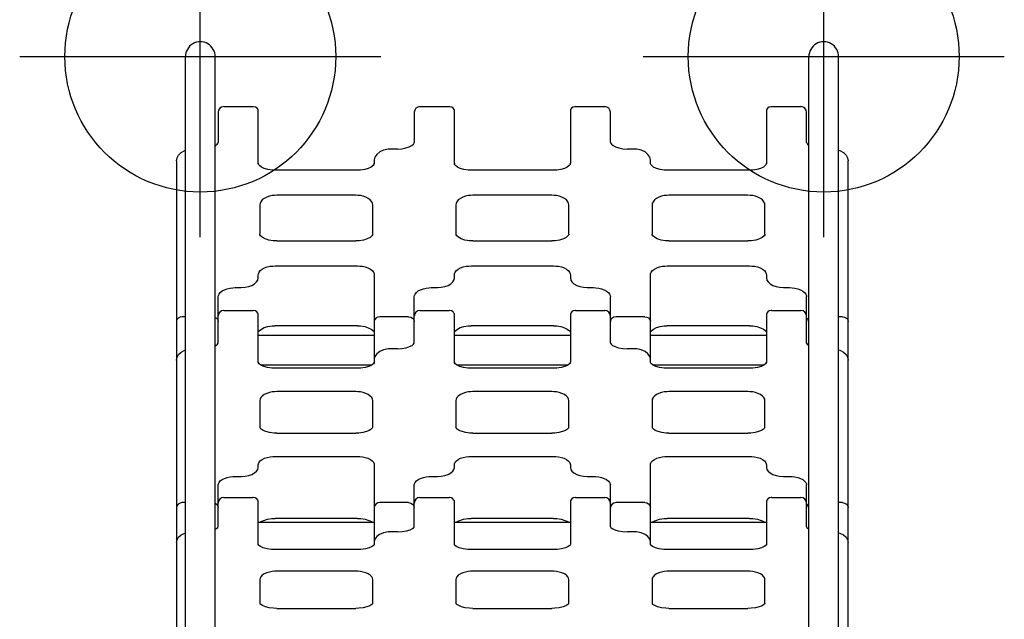
# Model space of a CAD drawing. Extents: x -325 to 228, y -163 to 247.
# Drawn here: x -88 to -45, y 145 to 171 of the extents above; entities that cross this region are included whole.
import ezdxf

# ---------------------------------------------------------------- set-up
doc = ezdxf.new("R2010")
doc.units = 0
doc.header["$MEASUREMENT"] = 0
doc.layers.get('0').update_dxf_attribs({"color": 5, "linetype": 'CONTINUOUS'})
doc.layers.add('Ft', color=1, linetype='CONTINUOUS', plot=False)
doc.layers.add('PHASE-1', color=6, linetype='CONTINUOUS')

# ---------------------------------------------------------------- blocks, each defined once
blk = doc.blocks.new('23755060')
for p, q in [((38.787, 14.86), (2.875, 14.86)), ((0.658, 14.467), (43.386, 14.467)), ((23.648, 14.467), (23.648, 14.61)), ((31.882, 14.467), (31.882, 14.61)), ((0.658, 13.152), (43.386, 13.152)), ((23.585, 13.089), (23.515, 13.035)), ((23.621, 13.152), (23.585, 13.089)), ((31.82, 13.089), (31.752, 13.035)), ((31.855, 13.152), (31.82, 13.089)), ((22.561, 13.016), (24.432, 13.016)), ((23.515, 13.035), (23.432, 13.016)), ((23.883, 12.766), (23.883, 11.476)), ((30.713, 13.016), (32.761, 13.016)), ((31.752, 13.035), (31.672, 13.016)), ((32.164, 12.766), (32.164, 11.473)), ((40.935, 13.016), (39.603, 13.016)), ((41.185, 12.766), (41.185, 11.47)), ((24.807, 12.266), (24.807, 11.993)), ((33.17, 12.266), (33.17, 11.993)), ((20.25, 11.172), (19.175, 11.172)), ((21.767, 11.226), (21.787, 11.242)), ((21.781, 11.241), (21.797, 11.242)), ((21.787, 11.242), (21.781, 11.241)), ((21.797, 11.242), (21.786, 11.241)), ((21.797, 11.242), (23.723, 11.242)), ((22.79, 11.242), (22.79, 6.103)), ((25.202, 11.242), (25.316, 11.242)), ((26.978, 11.172), (26.979, 11.172)), ((28.167, 11.172), (26.978, 11.172)), ((29.757, 11.148), (29.757, 6.197)), ((29.849, 11.241), (29.869, 11.242)), ((29.869, 11.242), (29.849, 11.24)), ((29.849, 11.241), (29.849, 11.241)), ((29.869, 11.242), (32.012, 11.242)), ((31.072, 11.242), (31.072, 6.103)), ((33.597, 11.242), (33.722, 11.242)), ((35.535, 11.172), (35.536, 11.172)), ((36.83, 11.172), (35.535, 11.172)), ((38.628, 11.231), (38.657, 11.241)), ((38.656, 11.24), (38.657, 11.241)), ((38.657, 11.241), (38.681, 11.242)), ((38.681, 11.242), (38.657, 11.24)), ((38.681, 11.242), (41.04, 11.242)), ((21.575, 6.85), (21.575, 10.495)), ((22.946, 6.85), (22.946, 10.495)), ((25.689, 10.495), (25.689, 6.85)), ((29.601, 6.85), (29.601, 10.495)), ((31.479, 6.85), (31.479, 10.495)), ((34.129, 10.495), (34.129, 6.85)), ((38.37, 6.85), (38.37, 10.495)), ((18.964, 10.422), (18.964, 6.922)), ((20.613, 6.922), (20.613, 10.422)), ((26.726, 10.422), (26.726, 6.922)), ((28.564, 6.922), (28.564, 10.422)), ((35.238, 10.422), (35.238, 6.922)), ((37.261, 6.922), (37.261, 10.422)), ((19.181, 6.171), (19.17, 6.178)), ((19.18, 6.172), (20.25, 6.172)), ((19.18, 6.171), (19.181, 6.171)), ((26.978, 6.172), (26.979, 6.172)), ((26.978, 6.172), (28.167, 6.172)), ((29.837, 6.109), (29.796, 6.143)), ((29.849, 6.104), (29.837, 6.109)), ((35.535, 6.172), (35.536, 6.172)), ((35.535, 6.172), (36.83, 6.172)), ((38.657, 6.104), (38.628, 6.114)), ((21.901, 6.103), (21.787, 6.103)), ((21.916, 6.102), (21.901, 6.103)), ((25.316, 6.103), (21.916, 6.102)), ((21.916, 6.102), (21.916, 6.102)), ((23.648, 4.579), (23.648, 5.854)), ((29.849, 6.105), (29.869, 6.103)), ((29.849, 6.104), (29.849, 6.104)), ((29.869, 6.103), (29.849, 6.104)), ((29.983, 6.103), (29.869, 6.103)), ((30.002, 6.102), (29.983, 6.103)), ((33.722, 6.103), (29.983, 6.103)), ((30.003, 6.102), (30.002, 6.102)), ((31.882, 4.579), (31.882, 5.854)), ((38.657, 6.104), (38.656, 6.105)), ((38.657, 6.105), (38.681, 6.103)), ((38.681, 6.103), (38.657, 6.104)), ((38.806, 6.103), (38.681, 6.103)), ((38.829, 6.102), (38.806, 6.103)), ((38.83, 6.102), (38.829, 6.102)), ((22.357, 5.079), (22.357, 5.352)), ((30.463, 5.079), (30.463, 5.352)), ((39.309, 5.079), (39.309, 5.352)), ((23.585, 4.402), (23.515, 4.348)), ((31.82, 4.402), (31.752, 4.348)), ((22.561, 4.329), (24.432, 4.329)), ((23.515, 4.348), (23.432, 4.329)), ((23.883, 4.079), (23.883, 2.789)), ((30.713, 4.329), (32.761, 4.329)), ((31.752, 4.348), (31.672, 4.329)), ((32.164, 4.079), (32.164, 2.786)), ((40.935, 4.329), (39.603, 4.329)), ((41.185, 4.079), (41.185, 2.783)), ((24.807, 3.579), (24.807, 3.305)), ((33.17, 3.579), (33.17, 3.305)), ((20.25, 2.485), (19.175, 2.485)), ((22.79, 2.554), (22.79, -2.584)), ((25.202, 2.554), (25.316, 2.554)), ((28.167, 2.485), (26.978, 2.485)), ((26.978, 2.485), (26.979, 2.485)), ((29.757, 2.46), (29.757, -2.49)), ((29.849, 2.553), (29.869, 2.554)), ((29.869, 2.554), (29.849, 2.553)), ((29.849, 2.553), (29.849, 2.553)), ((29.869, 2.554), (32.012, 2.554)), ((31.072, 2.554), (31.072, -2.584)), ((33.597, 2.554), (33.722, 2.554)), ((35.535, 2.485), (35.536, 2.485)), ((36.83, 2.485), (35.535, 2.485)), ((38.628, 2.543), (38.657, 2.553)), ((38.656, 2.553), (38.657, 2.553)), ((38.657, 2.553), (38.681, 2.554)), ((38.681, 2.554), (38.657, 2.553)), ((38.681, 2.554), (41.04, 2.554)), ((21.575, -1.837), (21.575, 1.807)), ((22.946, -1.837), (22.946, 1.807)), ((25.689, 1.807), (25.689, -1.837)), ((29.601, -1.837), (29.601, 1.807)), ((31.479, -1.837), (31.479, 1.807)), ((34.129, 1.807), (34.129, -1.837)), ((38.37, -1.837), (38.37, 1.807)), ((18.964, 1.735), (18.964, -1.765)), ((20.613, -1.765), (20.613, 1.735)), ((26.726, 1.735), (26.726, -1.765)), ((28.564, -1.765), (28.564, 1.735)), ((35.238, 1.735), (35.238, -1.765)), ((37.261, -1.765), (37.261, 1.735)), ((19.181, -2.517), (19.17, -2.509)), ((19.18, -2.515), (20.25, -2.515)), ((19.18, -2.516), (19.181, -2.517)), ((23.723, -2.584), (21.797, -2.584)), ((25.316, -2.584), (25.202, -2.584)), ((26.978, -2.515), (28.167, -2.515)), ((26.978, -2.515), (26.979, -2.515)), ((29.837, -2.579), (29.796, -2.544)), ((29.849, -2.583), (29.837, -2.579)), ((29.849, -2.583), (29.849, -2.583)), ((29.849, -2.583), (29.869, -2.584)), ((29.869, -2.584), (29.849, -2.583)), ((32.012, -2.584), (29.869, -2.584)), ((33.722, -2.584), (33.597, -2.584)), ((35.535, -2.515), (35.536, -2.515)), ((35.535, -2.515), (36.83, -2.515)), ((38.657, -2.583), (38.628, -2.573)), ((38.657, -2.583), (38.656, -2.583)), ((38.657, -2.583), (38.681, -2.584)), ((38.681, -2.584), (38.657, -2.583)), ((41.04, -2.584), (38.681, -2.584)), ((23.883, -2.819), (23.883, -4.109)), ((32.164, -2.816), (32.164, -4.109)), ((41.185, -2.813), (41.185, -4.109)), ((24.807, -3.335), (24.807, -3.609)), ((33.17, -3.335), (33.17, -3.609)), ((22.573, -4.357), (22.548, -4.378)), ((22.571, -4.359), (24.432, -4.359)), ((22.573, -4.357), (22.573, -4.357)), ((23.515, -4.378), (23.432, -4.359)), ((30.713, -4.359), (32.761, -4.359)), ((31.752, -4.378), (31.672, -4.359)), ((39.603, -4.359), (40.935, -4.359)), ((23.585, -4.432), (23.515, -4.378)), ((23.648, -5.884), (23.648, -4.609)), ((31.82, -4.432), (31.752, -4.378)), ((31.882, -5.884), (31.882, -4.609)), ((22.357, -5.382), (22.357, -5.109)), ((30.463, -5.382), (30.463, -5.109)), ((39.309, -5.382), (39.309, -5.109)), ((20.25, -6.203), (19.175, -6.203)), ((21.767, -6.149), (21.787, -6.133)), ((21.787, -6.133), (21.901, -6.133)), ((21.901, -6.133), (21.916, -6.132)), ((21.916, -6.132), (25.316, -6.133)), ((21.916, -6.132), (21.916, -6.132)), ((22.79, -6.133), (22.79, -11.272)), ((26.978, -6.203), (26.979, -6.203)), ((28.167, -6.203), (26.978, -6.203)), ((29.757, -6.227), (29.757, -11.178)), ((29.849, -6.134), (29.869, -6.133)), ((29.869, -6.133), (29.983, -6.133)), ((29.983, -6.133), (30.002, -6.132)), ((29.983, -6.133), (33.722, -6.133)), ((30.002, -6.132), (30.003, -6.132)), ((31.072, -6.133), (31.072, -11.272)), ((35.535, -6.203), (35.536, -6.203)), ((36.83, -6.203), (35.535, -6.203)), ((38.628, -6.144), (38.657, -6.134)), ((38.656, -6.135), (38.657, -6.134)), ((38.657, -6.134), (38.681, -6.133)), ((38.681, -6.133), (38.806, -6.133)), ((38.806, -6.133), (38.829, -6.132)), ((38.829, -6.132), (38.83, -6.132)), ((18.964, -6.953), (18.964, -10.453)), ((20.613, -10.453), (20.613, -6.953)), ((21.575, -10.525), (21.575, -6.88)), ((22.946, -10.525), (22.946, -6.88)), ((25.689, -6.88), (25.689, -10.525)), ((26.726, -6.953), (26.726, -10.453)), ((28.564, -10.453), (28.564, -6.953)), ((29.601, -10.525), (29.601, -6.88)), ((31.479, -10.525), (31.479, -6.88)), ((34.129, -6.88), (34.129, -10.525)), ((35.238, -6.953), (35.238, -10.453)), ((37.261, -10.453), (37.261, -6.953)), ((38.37, -10.525), (38.37, -6.88)), ((19.181, -11.204), (19.17, -11.197)), ((19.18, -11.203), (20.25, -11.203)), ((19.18, -11.204), (19.181, -11.204)), ((21.781, -11.271), (21.797, -11.272)), ((21.797, -11.272), (21.786, -11.271)), ((23.723, -11.272), (21.797, -11.272)), ((25.316, -11.272), (25.202, -11.272)), ((26.978, -11.203), (28.167, -11.203)), ((26.978, -11.203), (26.979, -11.203)), ((29.837, -11.266), (29.796, -11.232)), ((29.849, -11.271), (29.837, -11.266)), ((29.849, -11.27), (29.869, -11.272)), ((29.849, -11.271), (29.849, -11.271)), ((29.869, -11.272), (29.849, -11.271)), ((32.012, -11.272), (29.869, -11.272)), ((33.722, -11.272), (33.597, -11.272)), ((35.535, -11.203), (35.536, -11.203)), ((35.535, -11.203), (36.83, -11.203)), ((38.657, -11.271), (38.628, -11.261)), ((38.657, -11.271), (38.656, -11.27)), ((38.657, -11.27), (38.681, -11.272)), ((38.681, -11.272), (38.657, -11.271)), ((41.04, -11.272), (38.681, -11.272)), ((23.883, -11.506), (23.883, -12.796)), ((32.164, -11.503), (32.164, -12.796)), ((41.185, -11.5), (41.185, -12.796)), ((24.807, -12.023), (24.807, -12.296)), ((33.17, -12.023), (33.17, -12.296)), ((22.573, -13.045), (22.548, -13.065)), ((22.571, -13.046), (24.432, -13.046)), ((22.573, -13.044), (22.573, -13.045)), ((23.515, -13.065), (23.432, -13.046)), ((23.585, -13.119), (23.515, -13.065)), ((30.713, -13.046), (32.761, -13.046)), ((31.752, -13.065), (31.672, -13.046)), ((31.82, -13.119), (31.752, -13.065)), ((39.603, -13.046), (40.935, -13.046)), ((0.658, -13.152), (43.402, -13.152)), ((23.604, -13.152), (23.585, -13.119)), ((31.839, -13.152), (31.82, -13.119)), ((0.658, -14.467), (43.402, -14.467)), ((23.648, -14.64), (23.648, -14.467)), ((31.882, -14.64), (31.882, -14.467)), ((2.875, -14.89), (38.787, -14.89))]:
    blk.add_line(p, q)
for points in [[(21.88, 14.86), (22.003, 14.838), (22.12, 14.77)], [(23.648, 14.61), (23.632, 14.706), (23.585, 14.787), (23.515, 14.841), (23.432, 14.86)], [(29.963, 14.86), (30.089, 14.838), (30.211, 14.771), (30.318, 14.654), (30.401, 14.488), (30.406, 14.467)], [(31.882, 14.61), (31.866, 14.706), (31.82, 14.787), (31.752, 14.841), (31.672, 14.86)], [(38.787, 14.86), (38.917, 14.838), (39.043, 14.771), (39.156, 14.652), (39.243, 14.487), (39.248, 14.467)], [(22.12, 14.77), (22.221, 14.655), (22.299, 14.491), (22.304, 14.467)], [(22.476, 13.152), (22.503, 13.095), (22.549, 13.034), (22.557, 13.026)], [(30.596, 13.152), (30.615, 13.115), (30.668, 13.047), (30.704, 13.019), (30.713, 13.016)], [(39.456, 13.152), (39.467, 13.131), (39.526, 13.058), (39.575, 13.024), (39.603, 13.016)], [(24.432, 13.016), (24.486, 13.008), (24.547, 12.98), (24.611, 12.925), (24.672, 12.842), (24.724, 12.736), (24.764, 12.614), (24.79, 12.488), (24.803, 12.368), (24.807, 12.266)], [(32.761, 13.016), (32.82, 13.008), (32.887, 12.98), (32.957, 12.925), (33.023, 12.842), (33.08, 12.736), (33.123, 12.614), (33.152, 12.488), (33.166, 12.368), (33.17, 12.266)], [(24.807, 11.993), (24.821, 11.825), (24.853, 11.665), (24.902, 11.522), (24.965, 11.403), (25.039, 11.314), (25.12, 11.26), (25.202, 11.242)], [(33.17, 11.993), (33.185, 11.825), (33.219, 11.665), (33.272, 11.522), (33.341, 11.403), (33.421, 11.314), (33.508, 11.26), (33.597, 11.242)], [(23.723, 11.242), (23.758, 11.258), (23.814, 11.304), (23.86, 11.372), (23.882, 11.457), (23.883, 11.477)], [(32.012, 11.242), (32.044, 11.258), (32.096, 11.301), (32.14, 11.366), (32.163, 11.45), (32.164, 11.474)], [(41.04, 11.242), (41.054, 11.248), (41.111, 11.291), (41.159, 11.358), (41.183, 11.445), (41.185, 11.471)], [(18.964, 10.422), (18.969, 10.565), (18.994, 10.756), (19.036, 10.923), (19.087, 11.05), (19.136, 11.131), (19.171, 11.168), (19.175, 11.171)], [(20.613, 10.422), (20.61, 10.52), (20.598, 10.631), (20.576, 10.749), (20.542, 10.867), (20.495, 10.975), (20.436, 11.066), (20.371, 11.129), (20.307, 11.163), (20.25, 11.172)], [(21.575, 10.495), (21.581, 10.65), (21.609, 10.853), (21.655, 11.022), (21.708, 11.144), (21.758, 11.216), (21.767, 11.226)], [(22.79, 11.148), (22.809, 11.122), (22.865, 10.999), (22.912, 10.835), (22.94, 10.641), (22.946, 10.495)], [(25.316, 11.242), (25.373, 11.234), (25.437, 11.206), (25.503, 11.152), (25.564, 11.07), (25.616, 10.965), (25.654, 10.844), (25.678, 10.718), (25.689, 10.599), (25.689, 10.495)], [(26.726, 10.422), (26.731, 10.558), (26.756, 10.74), (26.798, 10.9), (26.851, 11.026), (26.905, 11.112), (26.95, 11.158), (26.974, 11.172), (26.979, 11.172)], [(28.564, 10.422), (28.561, 10.52), (28.549, 10.631), (28.525, 10.749), (28.487, 10.867), (28.435, 10.975), (28.371, 11.066), (28.3, 11.129), (28.23, 11.163), (28.167, 11.172)], [(29.601, 10.495), (29.607, 10.641), (29.635, 10.835), (29.682, 10.999), (29.738, 11.122), (29.795, 11.202)], [(29.795, 11.202), (29.837, 11.236), (29.849, 11.241)], [(31.235, 11.242), (31.338, 11.103), (31.398, 10.978), (31.445, 10.818), (31.473, 10.632), (31.479, 10.495)], [(33.722, 11.242), (33.784, 11.234), (33.853, 11.206), (33.925, 11.152), (33.992, 11.07), (34.048, 10.965), (34.09, 10.844), (34.116, 10.718), (34.128, 10.599), (34.129, 10.495)], [(35.238, 10.422), (35.245, 10.577), (35.279, 10.772), (35.333, 10.938), (35.399, 11.061), (35.463, 11.136), (35.512, 11.168), (35.536, 11.172)], [(37.261, 10.422), (37.257, 10.52), (37.243, 10.631), (37.217, 10.749), (37.177, 10.867), (37.121, 10.975), (37.051, 11.066), (36.974, 11.129), (36.898, 11.163), (36.83, 11.172)], [(38.37, 10.495), (38.375, 10.632), (38.404, 10.818), (38.451, 10.978), (38.511, 11.103), (38.574, 11.188), (38.628, 11.231)], [(19.17, 6.178), (19.135, 6.216), (19.085, 6.298), (19.034, 6.427), (18.993, 6.594), (18.969, 6.785), (18.964, 6.922)], [(20.25, 6.172), (20.307, 6.182), (20.371, 6.216), (20.436, 6.279), (20.494, 6.369), (20.542, 6.478), (20.576, 6.595), (20.598, 6.713), (20.61, 6.824), (20.613, 6.922)], [(21.787, 6.103), (21.787, 6.103), (21.758, 6.129), (21.709, 6.2), (21.655, 6.321), (21.61, 6.489), (21.581, 6.691), (21.575, 6.85)], [(22.946, 6.85), (22.94, 6.7), (22.911, 6.507), (22.864, 6.344), (22.808, 6.222), (22.79, 6.197)], [(25.689, 6.85), (25.689, 6.746), (25.678, 6.627), (25.654, 6.501), (25.616, 6.38), (25.564, 6.275), (25.503, 6.193), (25.437, 6.139), (25.373, 6.111), (25.316, 6.103)], [(26.979, 6.172), (26.974, 6.173), (26.949, 6.188), (26.904, 6.235), (26.849, 6.322), (26.797, 6.449), (26.755, 6.61), (26.731, 6.792), (26.726, 6.922)], [(28.167, 6.172), (28.229, 6.182), (28.3, 6.216), (28.371, 6.279), (28.435, 6.369), (28.487, 6.478), (28.525, 6.595), (28.549, 6.713), (28.561, 6.824), (28.564, 6.922)], [(29.796, 6.143), (29.739, 6.222), (29.683, 6.344), (29.636, 6.507), (29.607, 6.7), (29.601, 6.85)], [(31.479, 6.85), (31.473, 6.709), (31.444, 6.524), (31.397, 6.365), (31.338, 6.241), (31.235, 6.103)], [(34.129, 6.85), (34.128, 6.746), (34.116, 6.627), (34.09, 6.501), (34.048, 6.38), (33.992, 6.275), (33.925, 6.193), (33.853, 6.139), (33.784, 6.111), (33.722, 6.103)], [(35.536, 6.172), (35.512, 6.177), (35.462, 6.21), (35.397, 6.286), (35.331, 6.411), (35.278, 6.577), (35.245, 6.773), (35.238, 6.922)], [(36.83, 6.172), (36.898, 6.182), (36.974, 6.216), (37.051, 6.279), (37.12, 6.369), (37.176, 6.478), (37.217, 6.595), (37.243, 6.713), (37.257, 6.824), (37.261, 6.922)], [(38.628, 6.114), (38.575, 6.156), (38.511, 6.241), (38.452, 6.365), (38.405, 6.524), (38.376, 6.709), (38.37, 6.85)], [(22.242, 5.864), (22.148, 5.989), (22.032, 6.071), (21.916, 6.102)], [(22.357, 5.352), (22.351, 5.487), (22.312, 5.691), (22.242, 5.864)], [(23.648, 5.854), (23.634, 5.945), (23.592, 6.023), (23.528, 6.078), (23.452, 6.103)], [(30.463, 5.352), (30.456, 5.49), (30.414, 5.691), (30.34, 5.862), (30.24, 5.989), (30.117, 6.072), (30.002, 6.102)], [(31.882, 5.854), (31.868, 5.945), (31.827, 6.023), (31.765, 6.078), (31.691, 6.103)], [(39.309, 5.352), (39.3, 5.493), (39.257, 5.69), (39.18, 5.86), (39.073, 5.99), (38.943, 6.073), (38.829, 6.102)], [(22.357, 5.079), (22.369, 4.868), (22.402, 4.676), (22.45, 4.518), (22.503, 4.408), (22.549, 4.347), (22.557, 4.338)], [(30.463, 5.079), (30.475, 4.878), (30.508, 4.693), (30.558, 4.539), (30.615, 4.427), (30.668, 4.36), (30.704, 4.332), (30.713, 4.329)], [(39.309, 5.079), (39.321, 4.886), (39.355, 4.707), (39.406, 4.557), (39.467, 4.443), (39.526, 4.371), (39.575, 4.336), (39.603, 4.329)], [(23.648, 4.579), (23.632, 4.483), (23.585, 4.402)], [(31.882, 4.579), (31.866, 4.483), (31.82, 4.402)], [(24.432, 4.329), (24.486, 4.321), (24.547, 4.292), (24.611, 4.237), (24.672, 4.155), (24.724, 4.048), (24.764, 3.927), (24.79, 3.8), (24.803, 3.681), (24.807, 3.579)], [(32.761, 4.329), (32.82, 4.321), (32.887, 4.292), (32.957, 4.237), (33.023, 4.155), (33.08, 4.048), (33.123, 3.927), (33.152, 3.8), (33.166, 3.681), (33.17, 3.579)], [(24.807, 3.305), (24.821, 3.137), (24.853, 2.978), (24.902, 2.835), (24.965, 2.716), (25.039, 2.626), (25.12, 2.572), (25.202, 2.554)], [(33.17, 3.305), (33.185, 3.137), (33.219, 2.978), (33.272, 2.835), (33.341, 2.716), (33.421, 2.626), (33.508, 2.572), (33.597, 2.554)], [(23.723, 2.554), (23.758, 2.571), (23.814, 2.616), (23.86, 2.684), (23.882, 2.77), (23.883, 2.789)], [(32.012, 2.554), (32.044, 2.57), (32.096, 2.614), (32.14, 2.678), (32.163, 2.763), (32.164, 2.786)], [(41.04, 2.554), (41.054, 2.561), (41.111, 2.604), (41.159, 2.671), (41.183, 2.758), (41.185, 2.783)], [(18.964, 1.735), (18.969, 1.878), (18.994, 2.069), (19.036, 2.235), (19.087, 2.363), (19.136, 2.443), (19.171, 2.48), (19.175, 2.483)], [(20.613, 1.735), (20.61, 1.833), (20.598, 1.943), (20.576, 2.061), (20.542, 2.179), (20.495, 2.288), (20.436, 2.378), (20.371, 2.442), (20.307, 2.476), (20.25, 2.485)], [(21.575, 1.807), (21.581, 1.963), (21.609, 2.165), (21.655, 2.334), (21.708, 2.456), (21.758, 2.528), (21.782, 2.554), (23.723, 2.554)], [(22.79, 2.46), (22.809, 2.435), (22.865, 2.311), (22.912, 2.147), (22.94, 1.953), (22.946, 1.807)], [(25.316, 2.554), (25.373, 2.547), (25.437, 2.519), (25.503, 2.464), (25.564, 2.382), (25.616, 2.277), (25.654, 2.157), (25.678, 2.031), (25.689, 1.911), (25.689, 1.807)], [(26.726, 1.735), (26.731, 1.871), (26.756, 2.053), (26.798, 2.213), (26.851, 2.339), (26.905, 2.425), (26.95, 2.47), (26.974, 2.484), (26.979, 2.485)], [(28.564, 1.735), (28.561, 1.833), (28.549, 1.943), (28.525, 2.061), (28.487, 2.179), (28.435, 2.288), (28.371, 2.378), (28.3, 2.442), (28.23, 2.476), (28.167, 2.485)], [(29.601, 1.807), (29.607, 1.953), (29.635, 2.147), (29.682, 2.311), (29.738, 2.435), (29.795, 2.514)], [(29.795, 2.514), (29.837, 2.549), (29.849, 2.553)], [(31.235, 2.554), (31.338, 2.415), (31.398, 2.291), (31.445, 2.131), (31.473, 1.944), (31.479, 1.807)], [(33.722, 2.554), (33.784, 2.547), (33.853, 2.519), (33.925, 2.464), (33.992, 2.382), (34.048, 2.277), (34.09, 2.157), (34.116, 2.031), (34.128, 1.911), (34.129, 1.807)], [(35.238, 1.735), (35.245, 1.889), (35.279, 2.085), (35.333, 2.25), (35.399, 2.374), (35.463, 2.449), (35.512, 2.48), (35.536, 2.485)], [(37.261, 1.735), (37.257, 1.833), (37.243, 1.943), (37.217, 2.061), (37.177, 2.179), (37.121, 2.288), (37.051, 2.378), (36.974, 2.442), (36.898, 2.476), (36.83, 2.485)], [(38.37, 1.807), (38.375, 1.944), (38.404, 2.131), (38.451, 2.291), (38.511, 2.415), (38.574, 2.501), (38.628, 2.543)], [(19.17, -2.509), (19.135, -2.472), (19.085, -2.389), (19.034, -2.261), (18.993, -2.094), (18.969, -1.902), (18.964, -1.765)], [(20.25, -2.515), (20.307, -2.506), (20.371, -2.472), (20.436, -2.409), (20.494, -2.319), (20.542, -2.21), (20.576, -2.092), (20.598, -1.974), (20.61, -1.863), (20.613, -1.765)], [(21.788, -2.585), (21.787, -2.584), (21.758, -2.559), (21.709, -2.487), (21.655, -2.366), (21.61, -2.198), (21.581, -1.997), (21.575, -1.837)], [(22.946, -1.837), (22.94, -1.988), (22.911, -2.181), (22.864, -2.343), (22.808, -2.466), (22.79, -2.49)], [(25.689, -1.837), (25.689, -1.941), (25.678, -2.061), (25.654, -2.187), (25.616, -2.307), (25.564, -2.412), (25.503, -2.494), (25.437, -2.549), (25.373, -2.577), (25.316, -2.584)], [(26.979, -2.515), (26.974, -2.514), (26.949, -2.499), (26.904, -2.453), (26.849, -2.366), (26.797, -2.238), (26.755, -2.078), (26.731, -1.895), (26.726, -1.765)], [(28.167, -2.515), (28.229, -2.506), (28.3, -2.472), (28.371, -2.409), (28.435, -2.319), (28.487, -2.21), (28.525, -2.092), (28.549, -1.974), (28.561, -1.863), (28.564, -1.765)], [(29.796, -2.544), (29.739, -2.466), (29.683, -2.343), (29.636, -2.181), (29.607, -1.988), (29.601, -1.837)], [(31.479, -1.837), (31.473, -1.979), (31.444, -2.164), (31.397, -2.322), (31.338, -2.446), (31.235, -2.584)], [(34.129, -1.837), (34.128, -1.941), (34.116, -2.061), (34.09, -2.187), (34.048, -2.307), (33.992, -2.412), (33.925, -2.494), (33.853, -2.549), (33.784, -2.577), (33.722, -2.584)], [(35.536, -2.515), (35.512, -2.51), (35.462, -2.478), (35.397, -2.401), (35.331, -2.277), (35.278, -2.11), (35.245, -1.914), (35.238, -1.765)], [(36.83, -2.515), (36.898, -2.506), (36.974, -2.472), (37.051, -2.409), (37.12, -2.319), (37.176, -2.21), (37.217, -2.092), (37.243, -1.974), (37.257, -1.863), (37.261, -1.765)], [(38.628, -2.573), (38.575, -2.531), (38.511, -2.446), (38.452, -2.322), (38.405, -2.164), (38.376, -1.979), (38.37, -1.837)], [(23.883, -2.819), (23.882, -2.801), (23.86, -2.715), (23.815, -2.647), (23.759, -2.601), (23.723, -2.584)], [(25.202, -2.584), (25.12, -2.602), (25.039, -2.656), (24.965, -2.746), (24.902, -2.865), (24.853, -3.008), (24.821, -3.167), (24.807, -3.335)], [(32.164, -2.816), (32.163, -2.793), (32.14, -2.708), (32.096, -2.644), (32.043, -2.6), (32.012, -2.584)], [(33.597, -2.584), (33.508, -2.602), (33.421, -2.656), (33.341, -2.746), (33.272, -2.865), (33.219, -3.008), (33.185, -3.167), (33.17, -3.335)], [(41.185, -2.813), (41.183, -2.787), (41.159, -2.701), (41.112, -2.636), (41.058, -2.593), (41.04, -2.584)], [(24.807, -3.609), (24.803, -3.716), (24.789, -3.84), (24.761, -3.968), (24.72, -4.089), (24.667, -4.193), (24.606, -4.273), (24.543, -4.325), (24.483, -4.352), (24.432, -4.359)], [(33.17, -3.609), (33.166, -3.716), (33.15, -3.84), (33.12, -3.968), (33.075, -4.089), (33.017, -4.193), (32.951, -4.273), (32.882, -4.325), (32.817, -4.352), (32.761, -4.359)], [(30.713, -4.359), (30.704, -4.362), (30.667, -4.39), (30.614, -4.458), (30.558, -4.57), (30.508, -4.723), (30.475, -4.908), (30.463, -5.109)], [(39.603, -4.359), (39.575, -4.366), (39.526, -4.401), (39.466, -4.474), (39.406, -4.587), (39.355, -4.737), (39.321, -4.915), (39.309, -5.109)], [(22.548, -4.378), (22.502, -4.439), (22.449, -4.55), (22.402, -4.707), (22.369, -4.898), (22.357, -5.109)], [(23.648, -4.609), (23.632, -4.513), (23.585, -4.432)], [(31.882, -4.609), (31.866, -4.513), (31.82, -4.432)], [(22.147, -6.02), (22.241, -5.896), (22.311, -5.724), (22.35, -5.52), (22.357, -5.382)], [(30.002, -6.132), (30.116, -6.102), (30.239, -6.02), (30.339, -5.894), (30.413, -5.724), (30.455, -5.524), (30.463, -5.382)], [(38.829, -6.132), (38.942, -6.103), (39.072, -6.02), (39.178, -5.892), (39.256, -5.724), (39.3, -5.527), (39.309, -5.382)], [(21.916, -6.132), (22.031, -6.101), (22.147, -6.02)], [(23.648, -5.884), (23.634, -5.975), (23.592, -6.053), (23.528, -6.108), (23.452, -6.133)], [(31.882, -5.884), (31.868, -5.975), (31.827, -6.053), (31.765, -6.108), (31.691, -6.133)], [(18.964, -6.953), (18.969, -6.81), (18.994, -6.619), (19.036, -6.452), (19.087, -6.325), (19.136, -6.244), (19.171, -6.207), (19.175, -6.204)], [(20.613, -6.953), (20.61, -6.855), (20.598, -6.744), (20.576, -6.626), (20.542, -6.508), (20.495, -6.4), (20.436, -6.309), (20.371, -6.246), (20.307, -6.212), (20.25, -6.203)], [(21.575, -6.88), (21.581, -6.725), (21.609, -6.522), (21.655, -6.353), (21.708, -6.231), (21.758, -6.159), (21.767, -6.149)], [(22.79, -6.227), (22.809, -6.253), (22.865, -6.376), (22.912, -6.54), (22.94, -6.734), (22.946, -6.88)], [(25.316, -6.133), (25.373, -6.141), (25.437, -6.169), (25.503, -6.223), (25.564, -6.305), (25.616, -6.41), (25.654, -6.531), (25.678, -6.657), (25.689, -6.776), (25.689, -6.88)], [(26.726, -6.953), (26.731, -6.817), (26.756, -6.635), (26.798, -6.475), (26.851, -6.349), (26.905, -6.263), (26.95, -6.217), (26.974, -6.203), (26.979, -6.203)], [(28.564, -6.953), (28.561, -6.855), (28.549, -6.744), (28.525, -6.626), (28.487, -6.508), (28.435, -6.4), (28.371, -6.309), (28.3, -6.246), (28.23, -6.212), (28.167, -6.203)], [(29.601, -6.88), (29.607, -6.734), (29.635, -6.54), (29.682, -6.376), (29.738, -6.253), (29.795, -6.173)], [(29.795, -6.173), (29.837, -6.139), (29.849, -6.134)], [(31.235, -6.133), (31.338, -6.272), (31.398, -6.397), (31.445, -6.557), (31.473, -6.743), (31.479, -6.88)], [(33.722, -6.133), (33.784, -6.141), (33.853, -6.169), (33.925, -6.223), (33.992, -6.305), (34.048, -6.41), (34.09, -6.531), (34.116, -6.657), (34.128, -6.776), (34.129, -6.88)], [(35.238, -6.953), (35.245, -6.798), (35.279, -6.603), (35.333, -6.437), (35.399, -6.314), (35.463, -6.239), (35.512, -6.207), (35.536, -6.203)], [(37.261, -6.953), (37.257, -6.855), (37.243, -6.744), (37.217, -6.626), (37.177, -6.508), (37.121, -6.4), (37.051, -6.309), (36.974, -6.246), (36.898, -6.212), (36.83, -6.203)], [(38.37, -6.88), (38.375, -6.743), (38.404, -6.557), (38.451, -6.397), (38.511, -6.272), (38.574, -6.187), (38.628, -6.144)], [(19.17, -11.197), (19.135, -11.159), (19.085, -11.077), (19.034, -10.948), (18.993, -10.781), (18.969, -10.59), (18.964, -10.453)], [(20.25, -11.203), (20.307, -11.193), (20.371, -11.159), (20.436, -11.096), (20.494, -11.006), (20.542, -10.897), (20.576, -10.78), (20.598, -10.662), (20.61, -10.551), (20.613, -10.453)], [(26.979, -11.203), (26.974, -11.202), (26.949, -11.187), (26.904, -11.14), (26.849, -11.053), (26.797, -10.926), (26.755, -10.765), (26.731, -10.583), (26.726, -10.453)], [(28.167, -11.203), (28.229, -11.193), (28.3, -11.159), (28.371, -11.096), (28.435, -11.006), (28.487, -10.897), (28.525, -10.78), (28.549, -10.662), (28.561, -10.551), (28.564, -10.453)], [(35.536, -11.203), (35.512, -11.198), (35.462, -11.165), (35.397, -11.089), (35.331, -10.964), (35.278, -10.798), (35.245, -10.602), (35.238, -10.453)], [(36.83, -11.203), (36.898, -11.193), (36.974, -11.159), (37.051, -11.096), (37.12, -11.006), (37.176, -10.897), (37.217, -10.78), (37.243, -10.662), (37.257, -10.551), (37.261, -10.453)], [(21.788, -11.272), (21.787, -11.272), (21.758, -11.246), (21.709, -11.175), (21.655, -11.054), (21.61, -10.886), (21.581, -10.684), (21.575, -10.525)], [(22.946, -10.525), (22.94, -10.675), (22.911, -10.868), (22.864, -11.031), (22.808, -11.153), (22.79, -11.178)], [(25.689, -10.525), (25.689, -10.629), (25.678, -10.748), (25.654, -10.874), (25.616, -10.995), (25.564, -11.1), (25.503, -11.182), (25.437, -11.236), (25.373, -11.264), (25.316, -11.272)], [(29.796, -11.232), (29.739, -11.153), (29.683, -11.031), (29.636, -10.868), (29.607, -10.675), (29.601, -10.525)], [(31.479, -10.525), (31.473, -10.666), (31.444, -10.851), (31.397, -11.01), (31.338, -11.134), (31.235, -11.272)], [(34.129, -10.525), (34.128, -10.629), (34.116, -10.748), (34.09, -10.874), (34.048, -10.995), (33.992, -11.1), (33.925, -11.182), (33.853, -11.236), (33.784, -11.264), (33.722, -11.272)], [(38.628, -11.261), (38.575, -11.219), (38.511, -11.134), (38.452, -11.01), (38.405, -10.851), (38.376, -10.666), (38.37, -10.525)], [(23.883, -11.507), (23.882, -11.488), (23.86, -11.403), (23.815, -11.335), (23.759, -11.289), (23.723, -11.272)], [(25.202, -11.272), (25.12, -11.29), (25.039, -11.344), (24.965, -11.433), (24.902, -11.552), (24.853, -11.695), (24.821, -11.855), (24.807, -12.023)], [(32.164, -11.504), (32.163, -11.48), (32.14, -11.396), (32.096, -11.331), (32.043, -11.288), (32.012, -11.272)], [(33.597, -11.272), (33.508, -11.29), (33.421, -11.344), (33.341, -11.433), (33.272, -11.552), (33.219, -11.695), (33.185, -11.855), (33.17, -12.023)], [(41.185, -11.501), (41.183, -11.474), (41.159, -11.388), (41.112, -11.323), (41.04, -11.272)], [(24.807, -12.296), (24.803, -12.404), (24.789, -12.527), (24.761, -12.655), (24.72, -12.777), (24.667, -12.881), (24.606, -12.961), (24.543, -13.013), (24.483, -13.039), (24.432, -13.046)], [(33.17, -12.296), (33.166, -12.404), (33.15, -12.527), (33.12, -12.655), (33.075, -12.777), (33.017, -12.881), (32.951, -12.961), (32.882, -13.013), (32.817, -13.039), (32.761, -13.046)], [(22.548, -13.065), (22.502, -13.127), (22.49, -13.152)], [(30.713, -13.046), (30.704, -13.05), (30.667, -13.078), (30.614, -13.146), (30.611, -13.152)], [(39.603, -13.046), (39.575, -13.054), (39.526, -13.089), (39.474, -13.152)], [(22.311, -14.467), (22.296, -14.528), (22.218, -14.689), (22.118, -14.802), (22.003, -14.868), (21.88, -14.89)], [(23.648, -14.64), (23.632, -14.736), (23.585, -14.817), (23.515, -14.871), (23.432, -14.89)], [(30.414, -14.467), (30.399, -14.524), (30.315, -14.688), (30.209, -14.802), (30.09, -14.868), (29.963, -14.89)], [(31.882, -14.64), (31.866, -14.736), (31.82, -14.817), (31.752, -14.871), (31.672, -14.89)], [(39.256, -14.467), (39.24, -14.523), (39.153, -14.686), (39.041, -14.802), (38.917, -14.868), (38.787, -14.89)]]:
    blk.add_lwpolyline(points)
for centre, radius, start, end in [((43.402, 13.809), 0.657, 268.6312, 91.3688), ((23.633, 12.766), 0.25, 0, 90), ((31.914, 12.766), 0.25, 0, 90), ((40.935, 12.766), 0.25, 0, 90), ((23.633, 4.079), 0.25, 0, 90), ((31.914, 4.079), 0.25, 0, 90), ((40.935, 4.079), 0.25, 0, 90), ((23.633, -4.109), 0.25, 270, 0), ((31.914, -4.109), 0.25, 270, 0), ((40.935, -4.109), 0.25, 270, 0), ((23.633, -12.796), 0.25, 270, 0), ((31.914, -12.796), 0.25, 270, 0), ((40.935, -12.796), 0.25, 270, 0), ((43.402, -13.809), 0.657, 268.6312, 91.3688)]:
    blk.add_arc(centre, radius, start, end)
at = {"layer": 'Ft'}
for p, q in [((43.402, 21.809), (43.402, 5.809)), ((35.402, 13.809), (51.402, 13.809)), ((43.402, -5.809), (43.402, -21.809)), ((35.402, -13.809), (51.402, -13.809))]:
    blk.add_line(p, q, dxfattribs=at)
for centre in [(43.402, 13.809), (43.402, -13.809)]:
    blk.add_circle(centre, 6, dxfattribs=at)

msp = doc.modelspace()

# ---------------------------------------------------------------- block references
at = {"layer": 'PHASE-1', "rotation": 90}
msp.add_blockref('23755060', (-66.317, 126.377, 78), dxfattribs=at)

doc.saveas('drawing.dxf')
